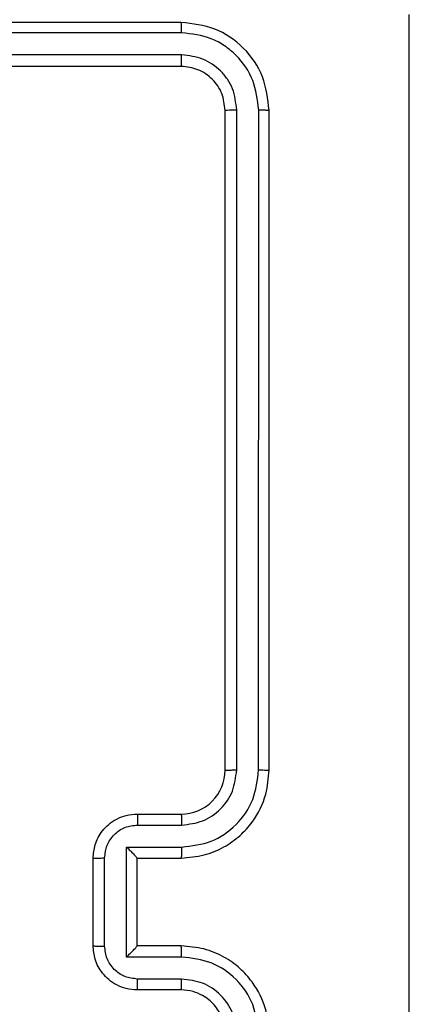
# Model space of a CAD drawing. Units: millimetres. Extents: x -4748 to 4839, y -3372 to 7419.
# Drawn here: x 1324 to 1342, y 4379 to 4424 of the extents above; entities that cross this region are included whole.
import ezdxf

# ---------------------------------------------------------------- set-up
doc = ezdxf.new("R2010")
doc.units = ezdxf.units.MM
doc.layers.add('Toestel 2D', color=7, linetype='Continuous', lineweight=20)

# ---------------------------------------------------------------- blocks, each defined once
blk = doc.blocks.new('wd1415')
at = {"color": 7, "linetype": 'Continuous', "lineweight": 25}
for p, q in [((3794.4506, 2617.0625), (3791.4506, 2617.0625)), ((3794.453, 2617.0151), (3791.451, 2617.0151)), ((3794.453, 2616.9151), (3791.451, 2616.915)), ((3794.4506, 2616.8625), (3791.4506, 2616.8625)), ((3794.6506, 2613.6625), (3794.6506, 2616.6625)), ((3794.7031, 2613.6629), (3794.7031, 2616.6649)), ((3794.8031, 2613.6629), (3794.8032, 2616.6649)), ((3794.8506, 2613.6625), (3794.8506, 2616.6625)), ((3794.2506, 2613.4625), (3794.4506, 2613.4625)), ((3794.2528, 2613.4127), (3794.4529, 2613.4127)), ((3794.2027, 2613.3127), (3794.4529, 2613.3127)), ((3794.2027, 2612.8124), (3794.2027, 2613.3127)), ((3794.0506, 2612.8625), (3794.0506, 2613.2625)), ((3794.1027, 2612.8624), (3794.1027, 2613.2627)), ((3794.2506, 2613.2625), (3794.2506, 2613.2626)), ((3794.2506, 2613.2625), (3794.4506, 2613.2625)), ((3794.2506, 2612.8625), (3794.2506, 2613.2625)), ((3794.4506, 2612.8625), (3794.2506, 2612.8625)), ((3794.2506, 2612.8625), (3794.2506, 2612.8625)), ((3794.4529, 2612.8124), (3794.2027, 2612.8124)), ((3794.4529, 2612.7123), (3794.2528, 2612.7123)), ((3794.4506, 2612.6625), (3794.2506, 2612.6625))]:
    blk.add_line(p, q, dxfattribs=at)
blk.add_arc((3794.4506, 2613.6625), 0.2, 269.9907, 359.9956, dxfattribs=at)
for points, knots in [([(3795.4879, 2609.0268), (3795.4879, 2609.9233), (3795.4878, 2611.7161), (3795.4878, 2614.4089), (3795.4879, 2616.2018), (3795.4879, 2617.0982)], [0, 0, 0, 0, 0.333337, 0.666663, 1, 1, 1, 1]), ([(3794.453, 2617.0151), (3794.4529, 2617.0222), (3794.4528, 2617.0362), (3794.4521, 2617.0517), (3794.4514, 2617.0608), (3794.4509, 2617.0619), (3794.4506, 2617.0625)], [0, 0, 0, 0, 0.279733, 0.559382, 0.779614, 1, 1, 1, 1]), ([(3794.8506, 2616.6625), (3794.8446, 2616.7149), (3794.8326, 2616.8198), (3794.74, 2616.9521), (3794.6077, 2617.0445), (3794.503, 2617.0565), (3794.4506, 2617.0625)], [0, 0, 0, 0, 0.250153, 0.5001177, 0.7500502, 1, 1, 1, 1]), ([(3794.8032, 2616.6649), (3794.7977, 2616.7106), (3794.7866, 2616.8019), (3794.7194, 2616.8995), (3794.6491, 2616.9578), (3794.5678, 2617.0021), (3794.4988, 2617.0099), (3794.453, 2617.0151)], [0, 0, 0, 0, 0.249624, 0.499233, 0.62378, 0.749795, 1, 1, 1, 1]), ([(3794.4506, 2616.8625), (3794.4509, 2616.8636), (3794.4516, 2616.8656), (3794.4525, 2616.8797), (3794.4529, 2616.8972), (3794.4529, 2616.9091), (3794.453, 2616.9151)], [0, 0, 0, 0, 0.279691, 0.559094, 0.779428, 1, 1, 1, 1]), ([(3794.7031, 2616.6649), (3794.6994, 2616.6977), (3794.6938, 2616.7469), (3794.6622, 2616.805), (3794.6205, 2616.8552), (3794.5508, 2616.9032), (3794.4856, 2616.9111), (3794.453, 2616.9151)], [0, 0, 0, 0, 0.250165, 0.376173, 0.500751, 0.750387, 1, 1, 1, 1]), ([(3794.6506, 2616.6625), (3794.6476, 2616.6887), (3794.6416, 2616.7411), (3794.5953, 2616.8073), (3794.5292, 2616.8535), (3794.4768, 2616.8595), (3794.4506, 2616.8625)], [0, 0, 0, 0, 0.250244, 0.50006, 0.749939, 1, 1, 1, 1]), ([(3794.6506, 2616.6625), (3794.6516, 2616.6629), (3794.6537, 2616.6636), (3794.6678, 2616.6644), (3794.6852, 2616.6648), (3794.6971, 2616.6649), (3794.7031, 2616.6649)], [0, 0, 0, 0, 0.279762, 0.559062, 0.779905, 1, 1, 1, 1]), ([(3794.8032, 2616.6649), (3794.8102, 2616.6648), (3794.8243, 2616.6647), (3794.8398, 2616.6641), (3794.8489, 2616.6633), (3794.85, 2616.6628), (3794.8506, 2616.6625)], [0, 0, 0, 0, 0.279838, 0.559112, 0.779413, 1, 1, 1, 1]), ([(3794.4506, 2613.2625), (3794.4857, 2613.2652), (3794.5535, 2613.2704), (3794.6447, 2613.3089), (3794.7186, 2613.3612), (3794.7886, 2613.4392), (3794.8407, 2613.5415), (3794.8476, 2613.6256), (3794.8506, 2613.6625)], [0, 0, 0, 0, 0.167925, 0.323663, 0.467207, 0.598512, 0.823499, 1, 1, 1, 1]), ([(3794.4529, 2613.3127), (3794.4988, 2613.318), (3794.5905, 2613.3286), (3794.7063, 2613.4095), (3794.7864, 2613.5256), (3794.7976, 2613.6171), (3794.8031, 2613.6629)], [0, 0, 0, 0, 0.250447, 0.500156, 0.750081, 1, 1, 1, 1]), ([(3794.4529, 2613.4127), (3794.4857, 2613.4166), (3794.5511, 2613.4242), (3794.6339, 2613.4819), (3794.6911, 2613.5648), (3794.6991, 2613.6302), (3794.7031, 2613.6629)], [0, 0, 0, 0, 0.2503971, 0.500118, 0.7500935, 1, 1, 1, 1]), ([(3794.6506, 2613.6625), (3794.6508, 2613.6625), (3794.6512, 2613.6626), (3794.6544, 2613.6627), (3794.6593, 2613.6628), (3794.6659, 2613.6628), (3794.6739, 2613.6628), (3794.6831, 2613.6629), (3794.6929, 2613.6629), (3794.6997, 2613.6629), (3794.7031, 2613.6629)], [0, 0, 0, 0, 0.124901, 0.250233, 0.375162, 0.500299, 0.62483, 0.750196, 0.875299, 1, 1, 1, 1]), ([(3794.8031, 2613.6629), (3794.8094, 2613.6629), (3794.822, 2613.6629), (3794.8377, 2613.6628), (3794.8484, 2613.6627), (3794.8499, 2613.6626), (3794.8506, 2613.6625)], [0, 0, 0, 0, 0.249968, 0.500274, 0.749921, 1, 1, 1, 1]), ([(3794.0506, 2613.2625), (3794.0524, 2613.2827), (3794.0563, 2613.3269), (3794.0849, 2613.3792), (3794.1212, 2613.417), (3794.1578, 2613.4415), (3794.2018, 2613.459), (3794.234, 2613.4613), (3794.2506, 2613.4625)], [0, 0, 0, 0, 0.192262, 0.422531, 0.552467, 0.692022, 0.841279, 1, 1, 1, 1]), ([(3794.2506, 2613.4625), (3794.2509, 2613.4616), (3794.2515, 2613.4596), (3794.2523, 2613.4464), (3794.2527, 2613.43), (3794.2527, 2613.4185), (3794.2528, 2613.4127)], [0, 0, 0, 0, 0.279768, 0.559171, 0.779285, 1, 1, 1, 1]), ([(3794.4506, 2613.4625), (3794.4509, 2613.4617), (3794.4515, 2613.4602), (3794.4523, 2613.4488), (3794.4528, 2613.4323), (3794.4529, 2613.4193), (3794.4529, 2613.4127)], [0, 0, 0, 0, 0.250234, 0.499757, 0.749841, 1, 1, 1, 1]), ([(3794.1027, 2613.2627), (3794.1051, 2613.2823), (3794.1098, 2613.3215), (3794.1442, 2613.3713), (3794.1938, 2613.4059), (3794.2331, 2613.4105), (3794.2528, 2613.4127)], [0, 0, 0, 0, 0.249859, 0.499834, 0.749586, 1, 1, 1, 1]), ([(3794.2027, 2613.3127), (3794.2082, 2613.3072), (3794.2192, 2613.2961), (3794.2323, 2613.2827), (3794.2413, 2613.2732), (3794.2466, 2613.2675), (3794.25, 2613.2637), (3794.2504, 2613.2629), (3794.2506, 2613.2626)], [0, 0, 0, 0, 0.251497, 0.502307, 0.646376, 0.775496, 0.892479, 1, 1, 1, 1]), ([(3794.4529, 2613.3127), (3794.4529, 2613.3061), (3794.4528, 2613.293), (3794.4523, 2613.2764), (3794.4515, 2613.2649), (3794.4509, 2613.2633), (3794.4506, 2613.2625)], [0, 0, 0, 0, 0.250092, 0.500078, 0.750009, 1, 1, 1, 1]), ([(3794.0506, 2613.2625), (3794.0508, 2613.2625), (3794.0512, 2613.2625), (3794.0544, 2613.2626), (3794.0592, 2613.2626), (3794.0658, 2613.2626), (3794.0737, 2613.2627), (3794.0828, 2613.2626), (3794.0926, 2613.2627), (3794.0993, 2613.2627), (3794.1027, 2613.2627)], [0, 0, 0, 0, 0.125197, 0.250093, 0.375353, 0.500089, 0.624923, 0.74995, 0.874655, 1, 1, 1, 1]), ([(3794.0506, 2612.8625), (3794.0508, 2612.8625), (3794.0512, 2612.8625), (3794.0544, 2612.8625), (3794.0592, 2612.8625), (3794.0658, 2612.8624), (3794.0738, 2612.8624), (3794.0828, 2612.8624), (3794.0926, 2612.8624), (3794.0993, 2612.8624), (3794.1027, 2612.8624)], [0, 0, 0, 0, 0.12491, 0.250097, 0.375365, 0.500108, 0.624768, 0.749935, 0.874647, 1, 1, 1, 1]), ([(3794.2506, 2612.6625), (3794.234, 2612.6637), (3794.2019, 2612.666), (3794.158, 2612.6834), (3794.1215, 2612.7078), (3794.0851, 2612.7455), (3794.0563, 2612.7979), (3794.0524, 2612.8423), (3794.0506, 2612.8625)], [0, 0, 0, 0, 0.158249, 0.306973, 0.446358, 0.576237, 0.806788, 1, 1, 1, 1]), ([(3794.2528, 2612.7123), (3794.2331, 2612.7146), (3794.1938, 2612.7192), (3794.1442, 2612.7538), (3794.1098, 2612.8035), (3794.1051, 2612.8428), (3794.1027, 2612.8624)], [0, 0, 0, 0, 0.250424, 0.500108, 0.750151, 1, 1, 1, 1]), ([(3794.2027, 2612.8124), (3794.2082, 2612.8179), (3794.2192, 2612.8289), (3794.2323, 2612.8424), (3794.2414, 2612.8518), (3794.2466, 2612.8575), (3794.2499, 2612.8614), (3794.2504, 2612.8621), (3794.2506, 2612.8625)], [0, 0, 0, 0, 0.251634, 0.502501, 0.646531, 0.775828, 0.892498, 1, 1, 1, 1]), ([(3794.4529, 2612.8124), (3794.4529, 2612.8189), (3794.4528, 2612.832), (3794.4523, 2612.8487), (3794.4515, 2612.8602), (3794.4509, 2612.8617), (3794.4506, 2612.8625)], [0, 0, 0, 0, 0.250104, 0.499874, 0.749758, 1, 1, 1, 1]), ([(3794.8506, 2612.4625), (3794.8475, 2612.4997), (3794.8406, 2612.5841), (3794.7881, 2612.6865), (3794.7179, 2612.7643), (3794.6441, 2612.8165), (3794.5531, 2612.8548), (3794.4856, 2612.8599), (3794.4506, 2612.8625)], [0, 0, 0, 0, 0.177602, 0.402964, 0.534177, 0.67744, 0.8327, 1, 1, 1, 1]), ([(3794.8031, 2612.4622), (3794.7976, 2612.5079), (3794.7864, 2612.5995), (3794.7063, 2612.7156), (3794.5905, 2612.7964), (3794.4988, 2612.807), (3794.4529, 2612.8124)], [0, 0, 0, 0, 0.249884, 0.499852, 0.749544, 1, 1, 1, 1]), ([(3794.2506, 2612.6625), (3794.2509, 2612.6635), (3794.2515, 2612.6654), (3794.2523, 2612.6786), (3794.2527, 2612.6951), (3794.2527, 2612.7066), (3794.2528, 2612.7123)], [0, 0, 0, 0, 0.279777, 0.559191, 0.779579, 1, 1, 1, 1]), ([(3794.4506, 2612.6625), (3794.4509, 2612.6633), (3794.4515, 2612.6648), (3794.4523, 2612.6762), (3794.4528, 2612.6928), (3794.4529, 2612.7058), (3794.4529, 2612.7123)], [0, 0, 0, 0, 0.2501247, 0.5000238, 0.7498895, 1, 1, 1, 1]), ([(3794.7031, 2612.4622), (3794.6993, 2612.495), (3794.6917, 2612.5605), (3794.6338, 2612.6432), (3794.5509, 2612.7004), (3794.4856, 2612.7083), (3794.4529, 2612.7123)], [0, 0, 0, 0, 0.25039, 0.500107, 0.750062, 1, 1, 1, 1]), ([(3794.6506, 2612.4625), (3794.6477, 2612.4882), (3794.6424, 2612.5362), (3794.6033, 2612.5973), (3794.5556, 2612.6358), (3794.5029, 2612.6584), (3794.4689, 2612.6611), (3794.4506, 2612.6625)], [0, 0, 0, 0, 0.244358, 0.457311, 0.675386, 0.824445, 1, 1, 1, 1])]:
    blk.add_open_spline(points, degree=3, knots=knots, dxfattribs=at)
blk = doc.blocks.new('VPL-03-WD1415')
at = {"layer": 'Toestel 2D', "color": 3, "xscale": 10, "yscale": 10, "zscale": 10}
blk.add_blockref('wd1415', (-36612.872, -21747.044), dxfattribs=at)
blk = doc.blocks.new('VPL-18-RC1415')
blk.add_blockref('VPL-03-WD1415', (0, 0))

msp = doc.modelspace()

# ---------------------------------------------------------------- block references
msp.add_blockref('VPL-18-RC1415', (0, 0))

doc.saveas('drawing.dxf')
